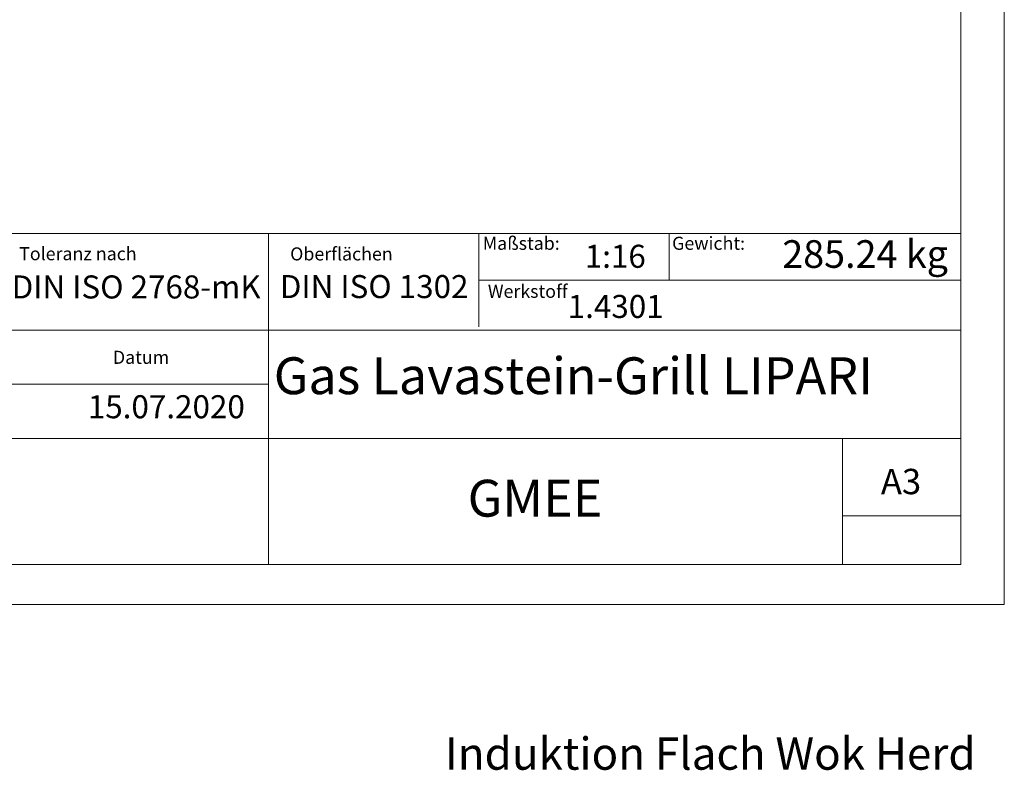
# Model space of a CAD drawing. Units: millimetres. Extents: x 5 to 415, y -14 to 292.
# Drawn here: x 302 to 415, y -14 to 72 of the extents above; entities that cross this region are included whole.
import ezdxf

# ---------------------------------------------------------------- set-up
doc = ezdxf.new("R2010")
doc.units = ezdxf.units.MM
doc.layers.add('BEMAßUNG', color=96, linetype='Continuous')
doc.layers.add('KONTUR', color=1, linetype='Continuous')
doc.styles.add('SLDTEXTSTYLE0', font='TXT', dxfattribs={"width": 0.75})

msp = doc.modelspace()

# ---------------------------------------------------------------- linework, layer by layer
at = {"color": 7, "linetype": 'Continuous', "lineweight": 0}
for p, q in [((415, 5), (415, 292)), ((410.00032, 286.58726), (410.00032, 47.5873)), ((410.00032, 47.5873), (273.44562, 47.5873)), ((330.48144, 47.5873), (330.48144, 36.47358)), ((354.64848, 47.5873), (354.64848, 36.88603)), ((354.64848, 47.5873), (410.00032, 47.5873)), ((376.5203, 47.5873), (376.5203, 42.23667)), ((410.00032, 47.5873), (410.00032, 9.58726)), ((354.64848, 42.23667), (410.00032, 42.23667)), ((273.44562, 36.47358), (410.00032, 36.47358)), ((330.48144, 36.47358), (330.48144, 9.58726)), ((273.44562, 30.27857), (330.48161, 30.27857)), ((273.44562, 24.04126), (410.00032, 24.04126)), ((396.4345, 24.04126), (396.4345, 9.58726)), ((396.4345, 15.18621), (410.00032, 15.18621)), ((410.00032, 9.58726), (273.44562, 9.58726)), ((5, 5), (415, 5))]:
    msp.add_line(p, q, dxfattribs=at)

# ---------------------------------------------------------------- texts
at = {"color": 7, "linetype": 'Continuous', "lineweight": 0, "attachment_point": 1, "style": 'SLDTEXTSTYLE0'}
for s, insert, char_height in [('Maßstab:', (355.09343, 47.21538), 1.5), ('Gewicht:', (376.84678, 47.21538), 1.5), ('Toleranz nach', (301.85385, 46.02148), 1.5), ('Oberflächen', (332.97889, 45.99857), 1.5), ('1:16', (366.8111, 46.29397), 2.645833), ('DIN ISO 2768-mK', (300.99242, 42.77475), 2.6458333), ('DIN ISO 1302', (331.78943, 42.81723), 2.6458333), ('Werkstoff', (355.68621, 41.70255), 1.5), ('Datum', (312.61981, 34.12446), 1.5), ('15.07.2020', (309.73979, 29.02077), 2.645833), ('A3', (400.83097, 20.56691), 2.910417), ('Induktion Flach Wok Herd', (350.74534, -10.27852), 3.7041667)]:
    msp.add_mtext(s, dxfattribs=dict(at, insert=insert, char_height=char_height))
at = {"layer": 'BEMAßUNG', "style": 'SLDTEXTSTYLE0'}
for s, insert, char_height, attachment_point in [('285.24 kg', (399.01264, 46.82029), 3.175, 2), ('1.4301', (364.85613, 40.53778), 2.645833, 1), ('Gas Lavastein-Grill LIPARI', (331.09627, 33.37368), 4.2333333, 1)]:
    msp.add_mtext(s, dxfattribs=dict(at, insert=insert, char_height=char_height, attachment_point=attachment_point))
at = {"layer": 'KONTUR', "insert": (353.36599, 19.30965), "char_height": 4.233333, "attachment_point": 1, "style": 'SLDTEXTSTYLE0'}
msp.add_mtext('GMEE', dxfattribs=at)

doc.saveas('drawing.dxf')
